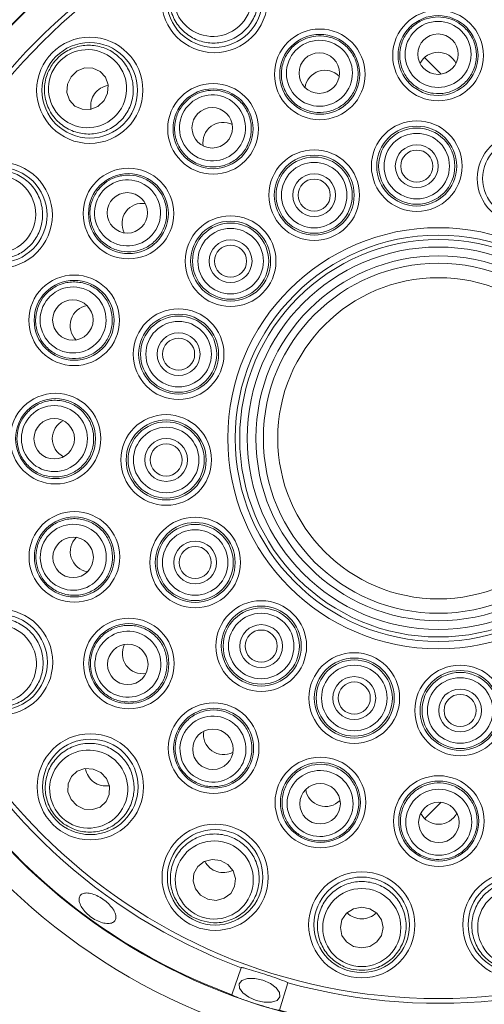
# Paper-space layout 'Blatt2' of a CAD drawing. Units: millimetres. Extents: x 5 to 415, y 5 to 292.
# Drawn here: x 134 to 137, y 89 to 97 of the extents above; entities that cross this region are included whole.
import ezdxf

# ---------------------------------------------------------------- set-up
doc = ezdxf.new("R2010")
doc.units = ezdxf.units.MM

psp = doc.layouts.new('Blatt2')

# ---------------------------------------------------------------- linework, layer by layer
at = {"color": 7, "linetype": 'Continuous', "lineweight": 15}
for p, q in [((136.66021, 96.72941), (136.78941, 96.6002)), ((136.79004, 90.93336), (136.66271, 90.80603)), ((135.16159, 89.43572), (135.23482, 89.64636)), ((135.5961, 89.52934), (135.53192, 89.31577))]:
    psp.add_line(p, q, dxfattribs=at)
at = {"color": 7, "linetype": 'Continuous', "lineweight": 15, "flags": 128}
for points in [[(134.16708, 96.3944), (134.19476, 96.45312), (134.19868, 96.51706), (134.17826, 96.57649), (134.1366, 96.62237), (134.08005, 96.64772), (134.01721, 96.64865), (133.95765, 96.62506), (133.91044, 96.5805), (133.88276, 96.52179), (133.87884, 96.45784), (133.89926, 96.3984), (133.94092, 96.35252), (133.99747, 96.32719), (134.06032, 96.32625), (134.11987, 96.34985), (134.16708, 96.3944)], [(134.14104, 91.16457), (134.08233, 91.19225), (134.01838, 91.19617), (133.95895, 91.17575), (133.91307, 91.13409), (133.88773, 91.07754), (133.88679, 91.01469), (133.91039, 90.95514), (133.95494, 90.90793), (134.01366, 90.88025), (134.0776, 90.87633), (134.13704, 90.89675), (134.18292, 90.93841), (134.20826, 90.99496), (134.2092, 91.0578), (134.1856, 91.11736), (134.14104, 91.16457)], [(135.0737, 90.47984), (135.0093, 90.48802), (134.94727, 90.47199), (134.89706, 90.4342), (134.86629, 90.3804), (134.85967, 90.31879), (134.8782, 90.25873), (134.91905, 90.20938), (134.97601, 90.17825), (135.0404, 90.17007), (135.10243, 90.1861), (135.15265, 90.22389), (135.18341, 90.27769), (135.19003, 90.3393), (135.1715, 90.39936), (135.13066, 90.44871), (135.0737, 90.47984)], [(136.17229, 90.11683), (136.10852, 90.10471), (136.05448, 90.07029), (136.0184, 90.01884), (136.00577, 89.95817), (136.01851, 89.89752), (136.05469, 89.84613), (136.10879, 89.81182), (136.17258, 89.79981), (136.23635, 89.81193), (136.29039, 89.84634), (136.32647, 89.8978), (136.33911, 89.95847), (136.32636, 90.01912), (136.29018, 90.07051), (136.23608, 90.10482), (136.17229, 90.11683)], [(135.40285, 89.54893), (135.34022, 89.56255), (135.28321, 89.56203), (135.24051, 89.54744), (135.21862, 89.52101), (135.22086, 89.48676), (135.2469, 89.44991), (135.29277, 89.41606), (135.35149, 89.39037), (135.41413, 89.37675), (135.47113, 89.37728), (135.51383, 89.39186), (135.53573, 89.41829), (135.53348, 89.45254), (135.50745, 89.48939), (135.46158, 89.52324), (135.40285, 89.54893)]]:
    psp.add_lwpolyline(points, dxfattribs=at)
at = {"color": 7, "linetype": 'Continuous', "lineweight": 15}
for centre, radius in [((136.76898, 93.76647), 4.83333), ((136.76898, 93.76647), 4.625), ((136.76898, 93.76647), 4.36038), ((135.02588, 97.18056), 0.41318), ((135.02588, 97.18056), 0.37167), ((136.76627, 96.74563), 0.35274), ((136.76627, 96.74563), 0.3111), ((135.84579, 96.59899), 0.35274), ((134.05618, 96.47482), 0.41318), ((135.84579, 96.59899), 0.3111), ((136.76565, 96.756), 0.15748), ((134.05618, 96.47482), 0.37167), ((135.84199, 96.60866), 0.15748), ((135.01568, 96.17507), 0.35274), ((135.01568, 96.17507), 0.3111), ((135.00909, 96.1831), 0.15748), ((136.60033, 95.88476), 0.35274), ((136.60033, 95.88476), 0.3111), ((136.60033, 95.88476), 0.29644), ((136.60033, 95.88476), 0.2548), ((137.4238, 95.78806), 0.35274), ((137.4238, 95.78806), 0.3111), ((136.60033, 95.88476), 0.16667), ((135.80253, 95.65898), 0.35274), ((135.80253, 95.65898), 0.3111), ((135.80253, 95.65898), 0.29644), ((136.60033, 95.88476), 0.125), ((133.35203, 95.50396), 0.41318), ((133.35203, 95.50396), 0.37167), ((134.35719, 95.51539), 0.35274), ((135.80253, 95.65898), 0.2548), ((134.35719, 95.51539), 0.3111), ((135.80253, 95.65898), 0.16667), ((135.80253, 95.65898), 0.125), ((134.34844, 95.52098), 0.15748), ((135.15186, 95.14508), 0.35274), ((135.15186, 95.14508), 0.3111), ((135.15186, 95.14508), 0.29644), ((135.15186, 95.14508), 0.2548), ((136.76898, 93.76647), 1.63886), ((136.76898, 93.76647), 1.58075), ((135.15186, 95.14508), 0.16667), ((135.15186, 95.14508), 0.125), ((136.76898, 93.76647), 1.54633), ((136.76898, 93.76647), 1.48821), ((136.76898, 93.76647), 1.4201), ((136.76898, 93.76647), 1.36199), ((133.93479, 94.68451), 0.35274), ((133.93479, 94.68451), 0.3111), ((136.76898, 93.76647), 1.25), ((133.92473, 94.68712), 0.15748), ((134.74739, 94.42129), 0.35274), ((134.74739, 94.42129), 0.3111), ((134.74739, 94.42129), 0.29644), ((134.74739, 94.42129), 0.2548), ((134.74739, 94.42129), 0.16667), ((134.74739, 94.42129), 0.125), ((133.78981, 93.76376), 0.35274), ((133.78981, 93.76376), 0.3111), ((133.77944, 93.76314), 0.15748), ((134.65068, 93.59782), 0.35274), ((134.65068, 93.59782), 0.3111), ((134.65068, 93.59782), 0.29644), ((134.65068, 93.59782), 0.2548), ((134.65068, 93.59782), 0.16667), ((134.65068, 93.59782), 0.125), ((133.93646, 92.84328), 0.35274), ((133.93646, 92.84328), 0.3111), ((134.87647, 92.80002), 0.35274), ((134.87647, 92.80002), 0.3111), ((134.87647, 92.80002), 0.29644), ((134.87647, 92.80002), 0.2548), ((133.92679, 92.83949), 0.15748), ((134.87647, 92.80002), 0.16667), ((134.87647, 92.80002), 0.125), ((135.39037, 92.14935), 0.35274), ((133.35488, 92.02337), 0.41318), ((135.39037, 92.14935), 0.3111), ((135.39037, 92.14935), 0.29644), ((133.35488, 92.02337), 0.37167), ((134.36037, 92.01317), 0.35274), ((135.39037, 92.14935), 0.2548), ((134.36037, 92.01317), 0.3111), ((135.39037, 92.14935), 0.16667), ((135.39037, 92.14935), 0.125), ((134.35235, 92.00658), 0.15748), ((136.11415, 91.74488), 0.35274), ((136.11415, 91.74488), 0.3111), ((136.11415, 91.74488), 0.29644), ((136.11415, 91.74488), 0.2548), ((136.93763, 91.64817), 0.35274), ((136.93763, 91.64817), 0.3111), ((136.11415, 91.74488), 0.16667), ((136.93763, 91.64817), 0.29644), ((136.93763, 91.64817), 0.2548), ((136.11415, 91.74488), 0.125), ((136.93763, 91.64817), 0.16667), ((136.93763, 91.64817), 0.125), ((135.02006, 91.35468), 0.35274), ((135.02006, 91.35468), 0.3111), ((135.01446, 91.34593), 0.15749), ((134.06063, 91.05367), 0.41318), ((134.06063, 91.05367), 0.37167), ((135.85094, 90.93228), 0.35274), ((135.85094, 90.93228), 0.3111), ((136.77168, 90.7873), 0.35274), ((135.84833, 90.92222), 0.15748), ((136.77168, 90.7873), 0.3111), ((136.77231, 90.77693), 0.15748), ((135.03148, 90.34952), 0.41318), ((135.03148, 90.34952), 0.37167), ((136.17242, 89.97984), 0.41318), ((136.17242, 89.97984), 0.37167), ((137.37175, 89.98082), 0.41318), ((137.37175, 89.98082), 0.37167)]:
    psp.add_circle(centre, radius, dxfattribs=at)
for radius, start, end in [(4.61942, 254.466869, 249.637213), (4.39647, 254.527351, 249.57673)]:
    psp.add_arc((136.76898, 93.76647), radius, start, end, dxfattribs=at)
at = {"color": 8, "linetype": 'Continuous', "lineweight": 15}
for radius, start, end in [(6.91275, 184.148582, 265.85488), (7.34576, 195.370858, 254.641408)]:
    psp.add_arc((136.76898, 93.76647), radius, start, end, dxfattribs=at)
at = {"color": 7, "linetype": 'Continuous', "lineweight": 15}
for centre, major_axis, ratio in [((135.01322, 97.19796), (-0.17892, 0.24579), 0.9995959), ((136.76626, 96.75445), (-0.00023, 0.25676), 0.999981), ((135.84306, 96.60737), (-0.07956, 0.24412), 0.999981), ((134.03876, 96.48745), (0.24611, -0.17847), 0.9995959), ((135.01049, 96.1822), (-0.15111, 0.20759), 0.999981), ((133.33156, 95.51059), (0.28922, -0.09368), 0.9995959), ((134.35006, 95.52056), (0.20786, -0.15073), 0.999981), ((133.9264, 94.68722), (0.24426, -0.07912), 0.999981), ((133.781, 93.76375), (0.25676, 0.00023), 0.999981), ((133.92808, 92.84055), (0.24412, 0.07956), 0.999981), ((133.33748, 92.01071), (0.24579, 0.17892), 0.9995959), ((134.35325, 92.00798), (0.20759, 0.15111), 0.999981), ((135.01488, 91.34754), (0.15073, 0.20786), 0.999981), ((134.04799, 91.03625), (0.17847, 0.24611), 0.9995959), ((135.84822, 90.92389), (0.07912, 0.24426), 0.999981), ((136.77169, 90.77848), (-0.00023, 0.25676), 0.999981), ((135.02485, 90.32905), (0.09368, 0.28922), 0.9995959), ((137.37842, 89.96036), (-0.09421, 0.28905), 0.9995959), ((136.17244, 89.95832), (-0.00028, 0.30401), 0.9995959)]:
    psp.add_ellipse(centre, major_axis=major_axis, ratio=ratio, dxfattribs=at)
for centre, major_axis, ratio, start_param, end_param in [((136.7664, 96.61015), (-0.00015, 0.16078), 0.9848078, 0, 1.0977312), ((136.7664, 96.61015), (-0.00015, 0.16078), 0.9848078, 5.1854541, 6.2831853), ((135.88777, 96.47017), (-0.04982, 0.15286), 0.9848078, 5.1854578, 6.2831853), ((135.88777, 96.47017), (-0.04982, 0.15286), 0.9848078, 0, 1.0977275), ((134.23551, 96.34478), (-0.14187, 0.10288), 0.9510565, 5.5280527, 6.2831853), ((134.23551, 96.34478), (-0.14187, 0.10288), 0.9510565, 0, 0.7551326), ((135.09541, 96.06554), (-0.09462, 0.12998), 0.9848078, 0, 1.0977283), ((135.09541, 96.06554), (-0.09462, 0.12998), 0.9848078, 5.185457, 6.2831853), ((134.46687, 95.43585), (-0.13016, 0.09438), 0.9848078, 5.185455, 6.2831853), ((134.46687, 95.43585), (-0.13016, 0.09438), 0.9848078, 0, 1.0977303), ((134.06367, 94.64276), (-0.15295, 0.04954), 0.9848078, 5.1854581, 6.2831853), ((134.06367, 94.64276), (-0.15295, 0.04954), 0.9848078, 0, 1.0977271), ((133.92529, 93.76388), (-0.16078, -0.00015), 0.9848078, 5.185455, 6.2831853), ((133.92529, 93.76388), (-0.16078, -0.00015), 0.9848078, 0, 1.0977303), ((134.06527, 92.88526), (-0.15286, -0.04982), 0.9848078, 5.1854555, 6.2831853), ((134.06527, 92.88526), (-0.15286, -0.04982), 0.9848078, 0, 1.0977299), ((134.46991, 92.0929), (-0.12998, -0.09462), 0.9848078, 5.1854531, 6.2831853), ((134.46991, 92.0929), (-0.12998, -0.09462), 0.9848078, 0, 1.0977322), ((135.09959, 91.46436), (-0.09438, -0.13016), 0.9848078, 5.1854555, 6.2831853), ((135.09959, 91.46436), (-0.09438, -0.13016), 0.9848078, 0, 1.0977298), ((134.19067, 91.233), (-0.10288, -0.14187), 0.9510565, 5.5280512, 6.2831853), ((134.19067, 91.233), (-0.10288, -0.14187), 0.9510565, 0, 0.7551341), ((135.89269, 91.06116), (-0.04954, -0.15295), 0.9848078, 5.1854602, 6.2831853), ((135.89269, 91.06116), (-0.04954, -0.15295), 0.9848078, 0, 1.097725), ((136.77156, 90.92278), (0.00015, -0.16078), 0.9848078, 5.1854576, 6.2831853), ((136.77156, 90.92278), (0.00015, -0.16078), 0.9848078, 0, 1.0977276), ((135.09974, 90.56025), (-0.054, -0.16672), 0.9510565, 5.5280523, 6.2831853), ((135.09974, 90.56025), (-0.054, -0.16672), 0.9510565, 0, 0.755133), ((136.17222, 90.20135), (0.00016, -0.17524), 0.9510565, 5.5280521, 6.2831853), ((136.17222, 90.20135), (0.00016, -0.17524), 0.9510565, 0, 0.7551332)]:
    psp.add_ellipse(centre, major_axis=major_axis, ratio=ratio, start_param=start_param, end_param=end_param, dxfattribs=at)
for points, knots in [([(134.81745, 97.4669), (134.84133, 97.48178), (134.89741, 97.51672), (135.00084, 97.53833), (135.11462, 97.52654), (135.22017, 97.47758), (135.3057, 97.39476), (135.35944, 97.28559), (135.37258, 97.16349), (135.34315, 97.04515), (135.27682, 96.9459), (135.1839, 96.87591), (135.07537, 96.84024), (134.96141, 96.84097), (134.85225, 96.87869), (134.7593, 96.95165), (134.69469, 97.05379), (134.66838, 97.17372), (134.68532, 97.29455), (134.73757, 97.39784), (134.7926, 97.44541), (134.81745, 97.4669)], [0, 0, 0, 0, 0.0381144, 0.0894942, 0.14103, 0.1943923, 0.249762, 0.3064802, 0.3632115, 0.41855, 0.471765, 0.5231626, 0.5738045, 0.6249765, 0.6777053, 0.7324354, 0.7888161, 0.845716, 0.9016595, 0.9555876, 1, 1, 1, 1]), ([(136.766, 97.04561), (136.79416, 97.04332), (136.85049, 97.03872), (136.93285, 97.00018), (137.00435, 96.93639), (137.05341, 96.8473), (137.07045, 96.74645), (137.05283, 96.64501), (137.00216, 96.55507), (136.92447, 96.48741), (136.82925, 96.4497), (136.72766, 96.44566), (136.6309, 96.47504), (136.54916, 96.53442), (136.49121, 96.61762), (136.46373, 96.71593), (136.47051, 96.81844), (136.51132, 96.91336), (136.58147, 96.98846), (136.67024, 97.03679), (136.73501, 97.04276), (136.766, 97.04561)], [0, 0, 0, 0, 0.0448577, 0.089709, 0.1427882, 0.1963654, 0.2505268, 0.3050692, 0.3596175, 0.4137862, 0.4673639, 0.5204068, 0.5732007, 0.6261339, 0.6795274, 0.7335121, 0.7879686, 0.8425573, 0.8968845, 0.9506558, 1, 1, 1, 1]), ([(135.75283, 96.8842), (135.78033, 96.89072), (135.83531, 96.90376), (135.92555, 96.89255), (136.01327, 96.85397), (136.08746, 96.7844), (136.13483, 96.69376), (136.14942, 96.59184), (136.12903, 96.49065), (136.07605, 96.40228), (135.99714, 96.33701), (135.90177, 96.30176), (135.80066, 96.2998), (135.70458, 96.33102), (135.62375, 96.39223), (135.56723, 96.47725), (135.54201, 96.57683), (135.55148, 96.67972), (135.595, 96.77282), (135.66449, 96.84622), (135.72424, 96.87191), (135.75283, 96.8842)], [0, 0, 0, 0, 0.0448562, 0.0897078, 0.1427863, 0.1963641, 0.2505246, 0.3050678, 0.3596141, 0.4137852, 0.4673642, 0.5204067, 0.5732009, 0.6261327, 0.6795253, 0.7335113, 0.7879658, 0.8425576, 0.8968823, 0.9506562, 1, 1, 1, 1]), ([(133.76947, 96.68273), (133.78759, 96.70426), (133.83012, 96.75481), (133.92181, 96.80733), (134.03366, 96.83128), (134.14917, 96.81734), (134.25612, 96.76501), (134.34096, 96.67778), (134.39119, 96.56572), (134.39977, 96.44407), (134.36735, 96.32918), (134.3006, 96.23391), (134.20842, 96.16643), (134.0998, 96.13193), (133.98433, 96.13407), (133.87339, 96.17473), (133.78037, 96.2519), (133.71829, 96.35783), (133.69706, 96.47798), (133.71484, 96.59237), (133.75247, 96.65462), (133.76947, 96.68273)], [0, 0, 0, 0, 0.0381152, 0.0894962, 0.141031, 0.1943934, 0.2497634, 0.3064808, 0.3632126, 0.4185517, 0.4717675, 0.5231646, 0.5738079, 0.6249799, 0.677708, 0.7324377, 0.7888179, 0.8457166, 0.9016605, 0.9555878, 1, 1, 1, 1]), ([(134.83913, 96.4176), (134.86327, 96.4323), (134.91154, 96.46169), (135.00082, 96.47891), (135.09617, 96.46934), (135.18822, 96.42609), (135.26128, 96.35453), (135.30665, 96.2621), (135.31853, 96.15956), (135.29545, 96.05915), (135.24057, 95.97268), (135.16077, 95.90969), (135.06521, 95.87659), (134.96418, 95.87658), (134.86839, 95.90983), (134.78838, 95.97321), (134.7336, 96.06013), (134.71084, 96.16091), (134.72344, 96.2629), (134.76686, 96.35418), (134.81574, 96.39708), (134.83913, 96.4176)], [0, 0, 0, 0, 0.0448562, 0.0897082, 0.142787, 0.1963645, 0.2505259, 0.3050657, 0.3596151, 0.4137846, 0.4673623, 0.5204058, 0.573199, 0.62613, 0.6795241, 0.733511, 0.7879662, 0.8425568, 0.8968831, 0.9506574, 1, 1, 1, 1]), ([(133.0151, 95.6131), (133.02568, 95.63917), (133.05051, 95.7004), (133.12148, 95.77868), (133.22045, 95.83603), (133.33462, 95.85845), (133.45251, 95.84173), (133.56015, 95.785), (133.64255, 95.69393), (133.6883, 95.58089), (133.69297, 95.46161), (133.65894, 95.35037), (133.59211, 95.25772), (133.49947, 95.19133), (133.38899, 95.15769), (133.27091, 95.16207), (133.1586, 95.20673), (133.06683, 95.28829), (133.00951, 95.396), (132.99107, 95.51028), (133.00763, 95.58111), (133.0151, 95.6131)], [0, 0, 0, 0, 0.0381147, 0.0894952, 0.1410294, 0.1943915, 0.2497621, 0.3064804, 0.3632129, 0.418551, 0.4717674, 0.5231647, 0.5738078, 0.6249787, 0.6777061, 0.7324387, 0.7888179, 0.8457181, 0.9016596, 0.9555877, 1, 1, 1, 1]), ([(134.11434, 95.69149), (134.13275, 95.71292), (134.16958, 95.75579), (134.24917, 95.79977), (134.34281, 95.82012), (134.44372, 95.80744), (134.53532, 95.76196), (134.60703, 95.68808), (134.65002, 95.59422), (134.65909, 95.49159), (134.63362, 95.3924), (134.57719, 95.30783), (134.49653, 95.24682), (134.40045, 95.2156), (134.29908, 95.21761), (134.20339, 95.25317), (134.12444, 95.3189), (134.07164, 95.40772), (134.05211, 95.50861), (134.0652, 95.60883), (134.09844, 95.66474), (134.11434, 95.69149)], [0, 0, 0, 0, 0.0448562, 0.0897092, 0.1427864, 0.1963661, 0.2505264, 0.3050688, 0.3596165, 0.4137869, 0.4673657, 0.5204076, 0.5732021, 0.6261333, 0.6795274, 0.733512, 0.7879661, 0.84256, 0.896885, 0.9506571, 1, 1, 1, 1]), ([(133.64941, 94.77694), (133.66029, 94.80302), (133.68207, 94.85517), (133.74417, 94.92159), (133.82694, 94.96988), (133.92683, 94.989), (134.028, 94.97405), (134.11903, 94.92595), (134.18892, 94.84997), (134.22927, 94.75517), (134.23569, 94.65296), (134.20815, 94.55509), (134.1503, 94.47214), (134.06857, 94.41276), (133.97154, 94.38334), (133.86955, 94.3876), (133.77415, 94.42571), (133.69649, 94.49386), (133.64674, 94.58379), (133.6282, 94.68315), (133.64254, 94.74659), (133.64941, 94.77694)], [0, 0, 0, 0, 0.0448556, 0.089707, 0.142785, 0.1963632, 0.2505241, 0.3050679, 0.3596147, 0.4137846, 0.4673652, 0.5204071, 0.5732009, 0.6261332, 0.6795268, 0.7335125, 0.7879656, 0.8425591, 0.896882, 0.9506574, 1, 1, 1, 1]), ([(133.48983, 93.76349), (133.49213, 93.79165), (133.49672, 93.84798), (133.53527, 93.93033), (133.59906, 94.00184), (133.68815, 94.0509), (133.78899, 94.06794), (133.89043, 94.05032), (133.98037, 93.99965), (134.04804, 93.92196), (134.08574, 93.82674), (134.08978, 93.72515), (134.0604, 93.62839), (134.00102, 93.54665), (133.91783, 93.4887), (133.81951, 93.46122), (133.717, 93.468), (133.62208, 93.50881), (133.54699, 93.57896), (133.49865, 93.66773), (133.49269, 93.7325), (133.48983, 93.76349)], [0, 0, 0, 0, 0.0448577, 0.0897091, 0.1427866, 0.1963662, 0.2505272, 0.3050666, 0.3596149, 0.4137854, 0.4673631, 0.520406, 0.5731999, 0.6261317, 0.6795253, 0.73351, 0.7879666, 0.8425577, 0.8968813, 0.9506561, 1, 1, 1, 1]), ([(133.65124, 92.75032), (133.64473, 92.77782), (133.63169, 92.8328), (133.6429, 92.92304), (133.68147, 93.01076), (133.75104, 93.08495), (133.84168, 93.13232), (133.9436, 93.14691), (134.0448, 93.12652), (134.13316, 93.07354), (134.19844, 92.99462), (134.23369, 92.89926), (134.23563, 92.79815), (134.20442, 92.70206), (134.14321, 92.62124), (134.0582, 92.56472), (133.95861, 92.5395), (133.85573, 92.54898), (133.76262, 92.59248), (133.68923, 92.66198), (133.66354, 92.72173), (133.65124, 92.75032)], [0, 0, 0, 0, 0.0448557, 0.0897073, 0.1427858, 0.1963635, 0.250524, 0.3050647, 0.3596135, 0.4137846, 0.4673636, 0.5204061, 0.5732002, 0.6261311, 0.6795237, 0.7335098, 0.7879667, 0.8425559, 0.896883, 0.950655, 1, 1, 1, 1]), ([(133.06855, 91.81494), (133.05367, 91.83882), (133.01873, 91.8949), (132.99712, 91.99833), (133.0089, 92.1121), (133.05786, 92.21765), (133.14068, 92.30319), (133.24985, 92.35693), (133.37196, 92.37007), (133.4903, 92.34063), (133.58955, 92.27431), (133.65953, 92.18139), (133.69521, 92.07286), (133.69447, 91.9589), (133.65675, 91.84974), (133.5838, 91.75679), (133.48166, 91.69218), (133.36173, 91.66586), (133.2409, 91.68281), (133.1376, 91.73506), (133.09003, 91.79009), (133.06855, 91.81494)], [0, 0, 0, 0, 0.0381145, 0.0894944, 0.1410303, 0.1943926, 0.2497609, 0.3064792, 0.3632129, 0.4185515, 0.4717665, 0.5231629, 0.5738055, 0.6249777, 0.6777065, 0.7324368, 0.7888157, 0.8457157, 0.9016593, 0.9555875, 1, 1, 1, 1]), ([(134.11784, 91.83662), (134.10315, 91.86076), (134.07376, 91.90903), (134.05654, 91.99831), (134.06611, 92.09365), (134.10935, 92.18571), (134.18092, 92.25877), (134.27334, 92.30414), (134.37589, 92.31602), (134.4763, 92.29294), (134.56276, 92.23806), (134.62575, 92.15826), (134.65886, 92.06269), (134.65885, 91.96167), (134.62562, 91.86588), (134.56223, 91.78586), (134.47532, 91.73109), (134.37454, 91.70832), (134.27255, 91.72093), (134.18127, 91.76434), (134.13837, 91.81323), (134.11784, 91.83662)], [0, 0, 0, 0, 0.0448562, 0.0897082, 0.1427844, 0.1963643, 0.2505238, 0.305066, 0.3596153, 0.4137849, 0.4673626, 0.5204061, 0.5731993, 0.6261329, 0.6795261, 0.733511, 0.7879662, 0.8425568, 0.8968831, 0.9506574, 1, 1, 1, 1]), ([(134.84395, 91.11183), (134.82252, 91.13024), (134.77965, 91.16707), (134.73568, 91.24666), (134.71532, 91.3403), (134.72801, 91.44121), (134.77349, 91.53281), (134.84737, 91.60452), (134.94123, 91.6475), (135.04385, 91.65658), (135.14305, 91.63111), (135.22762, 91.57468), (135.28863, 91.49402), (135.31985, 91.39794), (135.31784, 91.29656), (135.28227, 91.20088), (135.21654, 91.12193), (135.12773, 91.06913), (135.02683, 91.0496), (134.92661, 91.06269), (134.8707, 91.09593), (134.84395, 91.11183)], [0, 0, 0, 0, 0.0448543, 0.0897074, 0.1427846, 0.1963644, 0.2505248, 0.3050671, 0.3596138, 0.4137845, 0.4673633, 0.5204053, 0.5731998, 0.6261311, 0.6795252, 0.7335108, 0.787967, 0.8425573, 0.8968823, 0.950657, 1, 1, 1, 1]), ([(133.85272, 90.76696), (133.83118, 90.78507), (133.78063, 90.82761), (133.72812, 90.9193), (133.70415, 91.03115), (133.71811, 91.14666), (133.77044, 91.25361), (133.85766, 91.33844), (133.96973, 91.38867), (134.09137, 91.39726), (134.20626, 91.36484), (134.30153, 91.29809), (134.36901, 91.2059), (134.40352, 91.09729), (134.40138, 90.98182), (134.36072, 90.87088), (134.28354, 90.77786), (134.17761, 90.71578), (134.05746, 90.69455), (133.94308, 90.71233), (133.88083, 90.74996), (133.85272, 90.76696)], [0, 0, 0, 0, 0.0381168, 0.0894967, 0.141032, 0.1943924, 0.2497644, 0.3064818, 0.3632135, 0.4185527, 0.4717685, 0.5231655, 0.5738076, 0.6249802, 0.6777083, 0.732438, 0.7888182, 0.8457188, 0.9016605, 0.9555878, 1, 1, 1, 1]), ([(135.7585, 90.64689), (135.73243, 90.65778), (135.68028, 90.67955), (135.61386, 90.74166), (135.56557, 90.82443), (135.54644, 90.92432), (135.56139, 91.02549), (135.6095, 91.11652), (135.68548, 91.18641), (135.78027, 91.22676), (135.88249, 91.23318), (135.98036, 91.20564), (136.06331, 91.14779), (136.12269, 91.06605), (136.1521, 90.96902), (136.14785, 90.86703), (136.10973, 90.77163), (136.04158, 90.69398), (135.95166, 90.64422), (135.8523, 90.62569), (135.78886, 90.64003), (135.7585, 90.64689)], [0, 0, 0, 0, 0.04485805, 0.08970749, 0.14278556, 0.19636382, 0.2505247, 0.30506857, 0.35961542, 0.41378535, 0.46736331, 0.52040787, 0.57320172, 0.62613246, 0.67952609, 0.73351173, 0.78796824, 0.8425581, 0.89688233, 0.95065739, 1, 1, 1, 1]), ([(136.77196, 90.48732), (136.7438, 90.48961), (136.68747, 90.49421), (136.60511, 90.53275), (136.5336, 90.59655), (136.48455, 90.68564), (136.4675, 90.78648), (136.48513, 90.88792), (136.53579, 90.97786), (136.61348, 91.04553), (136.7087, 91.08322), (136.81029, 91.08728), (136.90706, 91.05789), (136.9888, 90.99851), (137.04675, 90.91532), (137.07423, 90.817), (137.06745, 90.71449), (137.02664, 90.61957), (136.95648, 90.54448), (136.86771, 90.49614), (136.80295, 90.49017), (136.77196, 90.48732)], [0, 0, 0, 0, 0.0448576, 0.0897089, 0.142788, 0.1963674, 0.2505262, 0.3050684, 0.3596154, 0.4137857, 0.4673648, 0.5204077, 0.5732014, 0.6261331, 0.6795265, 0.7335111, 0.7879675, 0.8425585, 0.8968837, 0.9506585, 1, 1, 1, 1]), ([(134.92235, 90.01259), (134.89627, 90.02317), (134.83504, 90.04799), (134.75677, 90.11897), (134.69942, 90.21794), (134.67699, 90.33211), (134.69372, 90.44999), (134.75045, 90.55764), (134.84151, 90.64004), (134.95455, 90.68578), (135.07383, 90.69047), (135.18507, 90.65642), (135.27773, 90.5896), (135.34412, 90.49696), (135.37776, 90.38648), (135.37337, 90.2684), (135.32871, 90.15609), (135.24716, 90.06431), (135.13945, 90.007), (135.02517, 89.98856), (134.95434, 90.00512), (134.92235, 90.01259)], [0, 0, 0, 0, 0.03811674, 0.08949566, 0.14102987, 0.19439201, 0.24976263, 0.306481, 0.36321355, 0.41855164, 0.47176806, 0.52316393, 0.57380755, 0.62497853, 0.67770807, 0.73243847, 0.78881778, 0.84571798, 0.90165958, 0.95558765, 1, 1, 1, 1]), ([(136.17274, 89.62568), (136.14467, 89.62768), (136.07877, 89.63237), (135.98239, 89.67568), (135.89727, 89.75209), (135.84065, 89.85374), (135.82014, 89.97102), (135.84082, 90.09093), (135.90197, 90.19743), (135.99534, 90.27587), (136.10734, 90.31719), (136.22365, 90.31918), (136.33242, 90.28427), (136.42418, 90.21667), (136.49033, 90.122), (136.52264, 90.00834), (136.51488, 89.88773), (136.46566, 89.77524), (136.38094, 89.68744), (136.27795, 89.6346), (136.20547, 89.62845), (136.17274, 89.62568)], [0, 0, 0, 0, 0.0381156, 0.0894959, 0.1410295, 0.1943924, 0.2497616, 0.3064811, 0.3632122, 0.4185501, 0.4717671, 0.5231651, 0.5738078, 0.6249783, 0.6777066, 0.7324373, 0.7888185, 0.8457174, 0.9016603, 0.9555887, 1, 1, 1, 1]), ([(137.4815, 89.6441), (137.45418, 89.63732), (137.39006, 89.62142), (137.28501, 89.63283), (137.18044, 89.67919), (137.09519, 89.75837), (137.03943, 89.86358), (137.02206, 89.98401), (137.04729, 90.1042), (137.11186, 90.20765), (137.20561, 90.28154), (137.31561, 90.31939), (137.42985, 90.31979), (137.53801, 90.28387), (137.63016, 90.21426), (137.69602, 90.11615), (137.72591, 89.99905), (137.71386, 89.87686), (137.66042, 89.76718), (137.57881, 89.68508), (137.51177, 89.65685), (137.4815, 89.6441)], [0, 0, 0, 0, 0.0381175, 0.0894966, 0.1410313, 0.194393, 0.2497645, 0.3064826, 0.3632144, 0.4185536, 0.4717687, 0.5231655, 0.5738076, 0.6249791, 0.6777083, 0.732438, 0.7888196, 0.8457184, 0.9016607, 0.9555892, 1, 1, 1, 1]), ([(134.23486, 90.10556), (134.22434, 90.11875), (134.2033, 90.14515), (134.15859, 90.18101), (134.11033, 90.209), (134.06267, 90.22591), (134.02114, 90.22963), (133.99019, 90.2195), (133.97325, 90.19656), (133.97222, 90.16339), (133.9873, 90.12386), (134.01697, 90.08264), (134.058, 90.04454), (134.10585, 90.014), (134.15507, 89.99436), (134.20001, 89.98769), (134.23545, 89.99455), (134.25732, 90.01397), (134.26288, 90.0437), (134.25374, 90.07599), (134.24012, 90.09731), (134.23486, 90.10556)], [0, 0, 0, 0, 0.0536773, 0.1073541, 0.1610163, 0.2146799, 0.2683711, 0.3220659, 0.3757424, 0.429398, 0.4830733, 0.53677, 0.5904607, 0.6441279, 0.6977902, 0.7514744, 0.8051721, 0.8588555, 0.9125177, 0.9661847, 1, 1, 1, 1]), ([(135.23482, 89.64636), (135.23484, 89.6464), (135.23489, 89.64652), (135.23517, 89.64672), (135.23607, 89.64693), (135.23965, 89.64685), (135.25424, 89.64412), (135.31462, 89.62793), (135.39818, 89.60144), (135.49706, 89.56889), (135.55555, 89.54802), (135.58895, 89.53476), (135.59531, 89.53066), (135.59599, 89.52988), (135.59613, 89.52954), (135.59611, 89.52939), (135.5961, 89.52934)], [0, 0, 0, 0, 0.0006605, 0.0021007, 0.0044017, 0.0102971, 0.0328493, 0.1222403, 0.5000229, 0.7170056, 0.9341018, 0.9885606, 0.9953901, 0.9976466, 0.999205, 1, 1, 1, 1]), ([(135.16159, 89.43572), (135.16158, 89.43563), (135.16156, 89.43541), (135.1619, 89.43488), (135.16334, 89.43362), (135.17144, 89.42901), (135.20777, 89.41369), (135.30097, 89.38002), (135.40272, 89.34729), (135.48325, 89.32491), (135.50894, 89.31862), (135.52177, 89.31603), (135.52789, 89.31519), (135.53048, 89.31517), (135.5314, 89.31534), (135.5318, 89.31553), (135.53189, 89.3157), (135.53192, 89.31577)], [0, 0, 0, 0, 0.0014227, 0.0033064, 0.006804, 0.0189546, 0.0773092, 0.3092771, 0.772603, 0.8883221, 0.9461839, 0.9751228, 0.9896255, 0.9950832, 0.9969788, 0.9989048, 1, 1, 1, 1])]:
    psp.add_open_spline(points, degree=3, knots=knots, dxfattribs=at)

doc.saveas('drawing.dxf')
